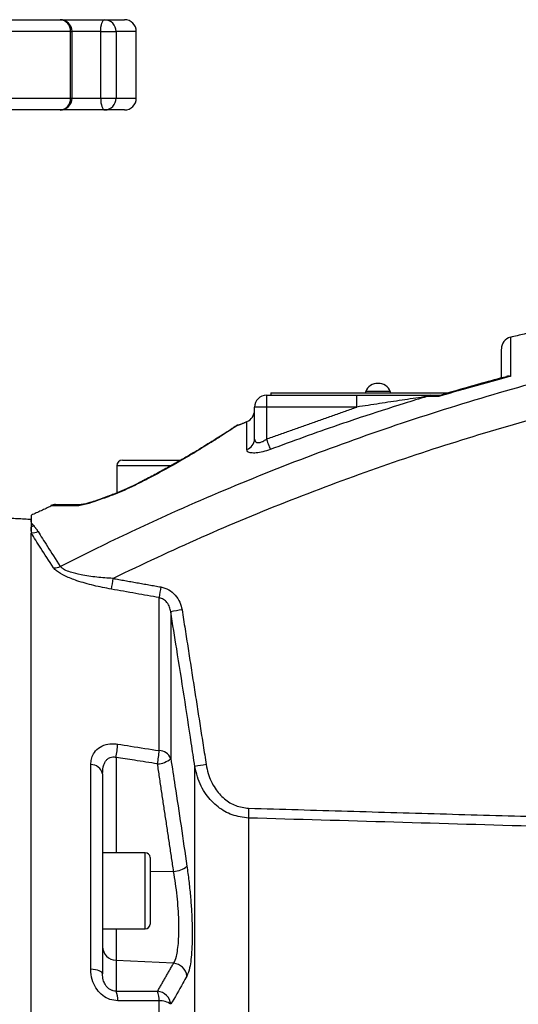
# Model space of a CAD drawing. Extents: x 0 to 15440, y 0 to 5940.
# Drawn here: x 14376 to 14481, y 2643 to 2850 of the extents above; entities that cross this region are included whole.
import ezdxf

# ---------------------------------------------------------------- set-up
doc = ezdxf.new("R2010")
doc.units = 0
doc.header["$LTSCALE"] = 5
doc.layers.get('0').update_dxf_attribs({"linetype": 'CONTINUOUS'})

msp = doc.modelspace()

# ---------------------------------------------------------------- linework, layer by layer
at = {"color": 7, "linetype": 'CONTINUOUS'}
for p, q in [((14342.46, 2849.96), (14384.23, 2849.96)), ((14384.23, 2849.96), (14393.62, 2849.96)), ((14393.62, 2849.96), (14397.76, 2849.96)), ((14386.42, 2847.46), (14343.68, 2847.46)), ((14386.42, 2847.46), (14386.73, 2847.46)), ((14386.42, 2833.46), (14386.42, 2847.46)), ((14392.77, 2847.46), (14386.73, 2847.46)), ((14392.77, 2847.46), (14396.03, 2847.46)), ((14392.77, 2833.46), (14392.77, 2847.46)), ((14400.26, 2847.46), (14396.03, 2847.46)), ((14396.03, 2847.46), (14396.03, 2833.46)), ((14343.68, 2833.46), (14386.42, 2833.46)), ((14386.42, 2833.46), (14386.73, 2833.46)), ((14386.73, 2833.46), (14392.77, 2833.46)), ((14392.77, 2833.46), (14396.03, 2833.46)), ((14396.03, 2833.46), (14400.26, 2833.46)), ((14384.23, 2830.96), (14342.46, 2830.96)), ((14393.62, 2830.96), (14384.23, 2830.96)), ((14397.76, 2830.96), (14393.62, 2830.96)), ((14453.81, 2771.71), (14448.51, 2771.71)), ((14427.66, 2770.96), (14446.69, 2770.96)), ((14427.66, 2770.96), (14427.66, 2768.46)), ((14428.61, 2771.46), (14466.08, 2771.46)), ((14428.61, 2771.46), (14428.61, 2770.96)), ((14446.69, 2768.46), (14446.69, 2770.96)), ((14464.32, 2770.96), (14464.36, 2770.96)), ((14427.66, 2768.46), (14425.16, 2768.46)), ((14425.16, 2761.74), (14425.16, 2768.46)), ((14446.69, 2768.46), (14427.66, 2768.46)), ((14427.66, 2768.46), (14427.66, 2761.73)), ((14397.36, 2757.31), (14406.54, 2757.31)), ((14406.54, 2757.31), (14409.7, 2757.31)), ((14407.58, 2756.11), (14396.16, 2756.11)), ((14378.16, 2744.34), (14378.16, 2744.8)), ((14378.16, 2742.35), (14378.16, 2743.22)), ((14378.16, 2618.78), (14378.16, 2741.95)), ((14405.09, 2696.18), (14405.09, 2728.37)), ((14407.52, 2725.4), (14407.52, 2694.53)), ((14390.68, 2650.21), (14390.68, 2693.24)), ((14396, 2694.76), (14396, 2674.71)), ((14412.6, 2496.96), (14412.6, 2692.87)), ((14393.16, 2691.33), (14393.16, 2649.21)), ((14423.9, 2682.01), (14423.9, 2506.87)), ((14402.16, 2658.71), (14402.16, 2674.71)), ((14403.16, 2673.71), (14403.16, 2659.71)), ((14408.13, 2670.79), (14403.16, 2670.72)), ((14396, 2658.71), (14396, 2652.07)), ((14408.13, 2651.46), (14396, 2652.07)), ((14396, 2652.07), (14396, 2645.61)), ((14405.09, 2469.14), (14405.09, 2643.54))]:
    msp.add_line(p, q, dxfattribs=at)
at = {"color": 7, "linetype": 'CONTINUOUS', "flags": 128}
for points in [[(14392.77, 2847.46), (14392.79, 2847.94), (14392.83, 2848.41), (14392.91, 2848.84), (14393.02, 2849.22), (14393.15, 2849.53), (14393.3, 2849.77), (14393.46, 2849.91), (14393.62, 2849.96)], [(14392.77, 2833.46), (14392.79, 2832.97), (14392.83, 2832.5), (14392.91, 2832.07), (14393.02, 2831.69), (14393.15, 2831.38), (14393.3, 2831.15), (14393.46, 2831), (14393.62, 2830.96)], [(14427.66, 2761.73), (14427.79, 2761.38), (14427.92, 2761.04), (14428.04, 2760.71), (14428.16, 2760.41), (14428.26, 2760.13), (14428.35, 2759.9), (14428.42, 2759.7), (14428.48, 2759.55)], [(14401.34, 2752.68), (14401.19, 2752.69), (14401.16, 2752.68)], [(14394.3, 2749.68), (14394.23, 2749.63), (14394.16, 2749.53)], [(14393.16, 2649.21), (14393.11, 2649.39), (14392.98, 2649.56), (14392.76, 2649.72), (14392.46, 2649.86), (14392.09, 2649.99), (14391.66, 2650.09), (14391.19, 2650.16), (14390.68, 2650.21)]]:
    msp.add_lwpolyline(points, dxfattribs=at)
at = {"color": 7, "linetype": 'CONTINUOUS'}
for centre, radius, start, end in [((14384.07, 2847.6), 2.36, 356.4169, 85.9018), ((14384.23, 2847.46), 2.5, 0, 90), ((14393.57, 2847.5), 2.45, 358.8979, 88.854), ((14397.76, 2847.46), 2.5, 0, 90), ((14384.07, 2833.31), 2.36, 274.0987, 3.5826), ((14384.23, 2833.46), 2.5, 270, 0), ((14393.57, 2833.41), 2.45, 271.1465, 1.1016), ((14397.76, 2833.46), 2.5, 270, 0), ((14479.66, 2780.72), 2.5, 104.9333, 180), ((14451.16, 2770.57), 2.88, 23.1203, 156.8797), ((14427.66, 2768.46), 2.5, 90, 180), ((14462.17, 2769.9), 1.05, 91.3816, 131.5856), ((14422.66, 2767.76), 2.5, 290.7974, 360), ((14422.79, 2761.78), 2.37, 287.7255, 359.0013), ((14397.36, 2756.11), 1.2, 90, 180), ((14383.28, 2745.46), 2.5, 90, 114.6929), ((14388.9, 2745.92), 2.04, 90.1739, 120.7199), ((14377.53, 2745.77), 2.53, 284.4857, 296.8689), ((14378.45, 2744.58), 2.55, 263.4452, 296.5449), ((14383.01, 2737.31), 2.67, 266.6366, 297.8798), ((14431.73, 2725.66), 37, 169.482, 173.0129), ((14441.96, 2723.84), 37.14, 169.4802, 172.9928), ((14429.49, 2600.49), 126.83, 98.8852, 99.9727), ((14369.83, 2699.59), 26.61, 349.5371, 355.5966), ((14378.53, 2698.24), 26.64, 349.53, 355.5676), ((14405.04, 2693.49), 2.7, 22.7446, 88.8707), ((14390.78, 2690.81), 2.43, 12.3777, 92.4415), ((14404.63, 2697.68), 4.28, 271.3599, 312.6084), ((14435.42, 2553.55), 141.18, 98.3276, 99.3029), ((14469.69, 2682.55), 45.79, 178.1064, 180.6779), ((14402.16, 2673.71), 1, 0, 90), ((14408.05, 2675.14), 4.35, 271.0561, 311.3858), ((14402.16, 2659.71), 1, 270, 0), ((14396.1, 2655.01), 2.94, 180.9417, 268.0434), ((14407.87, 2648.4), 3.07, 7.013, 85.2901), ((14391.08, 2643.68), 5.29, 358.9324, 21.4058), ((14404.46, 2642.49), 3.08, 6.1054, 85.0881), ((14399.83, 2643.63), 5.26, 358.9706, 21.4554), ((14405.36, 2639.99), 3.56, 52.6735, 94.3746)]:
    msp.add_arc(centre, radius, start, end, dxfattribs=at)
for points in [[(14386.73, 2833.46), (14386.73, 2847.46)], [(14400.26, 2833.46), (14400.26, 2847.46)], [(14490.84, 2785.9), (14479.01, 2783.13)], [(14448.51, 2771.71), (14448.51, 2771.46)], [(14453.81, 2771.46), (14453.81, 2771.71)], [(14463.95, 2770.68), (14461.47, 2770.69)], [(14462.15, 2770.96), (14464.28, 2770.96)], [(14427.66, 2761.73), (14446.69, 2768.46)], [(14423.57, 2765.36), (14421.71, 2764.61)], [(14396.16, 2756.11), (14396.16, 2750.41)], [(14382.29, 2747.61), (14378.17, 2745.71)], [(14378.16, 2744.8), (14354.41, 2746.05)], [(14378.16, 2744.05), (14378.67, 2743.52)], [(14378.67, 2743.52), (14379.59, 2742.3)], [(14395.36, 2732.41), (14405.44, 2730.62)], [(14409.9, 2725.8), (14414.98, 2693.24)], [(14408.13, 2670.79), (14404.73, 2693.4)], [(14423.92, 2684.07), (14507.2, 2681.65)], [(14402.16, 2674.71), (14393.16, 2674.71)], [(14393.16, 2658.71), (14402.16, 2658.71)], [(14404.73, 2645.56), (14408.13, 2651.46)]]:
    msp.add_open_spline(points, degree=1, dxfattribs=at)
for points, knots in [([(14479.03, 2783.06), (14479.03, 2783.06), (14479.03, 2783.05), (14479.03, 2782.18), (14479.04, 2780.53), (14479.05, 2778.16), (14479.06, 2775.99), (14479.07, 2774.92)], [0, 0, 0, 0, 0.147419, 0.357435, 0.573572, 0.78971, 1, 1, 1, 1]), ([(14477.16, 2774.57), (14477.16, 2774.95), (14477.16, 2776.32), (14477.16, 2778.1), (14477.16, 2779.73), (14477.16, 2780.62), (14477.16, 2780.64), (14477.16, 2780.64)], [0, 0, 0, 0, 0.092333, 0.333674, 0.575014, 0.823396, 1, 1, 1, 1]), ([(14384.26, 2734.95), (14386.86, 2736.26), (14394.23, 2739.96), (14408.14, 2746.48), (14426.15, 2754.17), (14446.13, 2761.77), (14466.43, 2768.54), (14487, 2774.55), (14500.91, 2777.85), (14507.87, 2779.49)], [0, 0, 0, 0, 0.066271, 0.187681, 0.349907, 0.5122, 0.674427, 0.837213, 1, 1, 1, 1]), ([(14479.07, 2774.92), (14478.43, 2774.75), (14475.09, 2773.86), (14470.36, 2772.55), (14465.97, 2771.27), (14464.26, 2770.77), (14463.95, 2770.68)], [0, 0, 0, 0, 0.125682, 0.660941, 0.937523, 1, 1, 1, 1]), ([(14478.21, 2774.85), (14476.48, 2774.4), (14471.79, 2773.18), (14467.15, 2771.79), (14464.22, 2770.91)], [0, 0, 0, 0, 0.36838, 1, 1, 1, 1]), ([(14479.07, 2774.92), (14479.06, 2774.92), (14478.77, 2774.96), (14478.44, 2775.01), (14478.21, 2774.88), (14478.2, 2774.87)], [0, 0, 0, 0, 0.007917, 0.96619, 1, 1, 1, 1]), ([(14510.15, 2772.51), (14503.6, 2770.97), (14490.51, 2767.91), (14471.11, 2762.34), (14451.84, 2756.06), (14432.76, 2748.97), (14413.85, 2741.16), (14401.52, 2735.33), (14395.36, 2732.41)], [0, 0, 0, 0, 0.165499, 0.331061, 0.49656, 0.664352, 0.832208, 1, 1, 1, 1]), ([(14461.47, 2770.69), (14459.88, 2770.2), (14455.18, 2768.77), (14448.92, 2766.75), (14439.49, 2763.58), (14433.2, 2761.28), (14428.48, 2759.55)], [0, 0, 0, 0, 0.143551, 0.423074, 0.566625, 1, 1, 1, 1]), ([(14446.69, 2770.96), (14448.36, 2770.96), (14451.72, 2770.96), (14455.88, 2770.96), (14459.12, 2770.96), (14460.97, 2770.96), (14461.91, 2770.96), (14462.15, 2770.96)], [0, 0, 0, 0, 0.313452, 0.630531, 0.787232, 0.946418, 1, 1, 1, 1]), ([(14461.47, 2770.69), (14461.24, 2770.66), (14459.56, 2770.41), (14456.18, 2769.91), (14451.47, 2769.2), (14448.29, 2768.7), (14446.69, 2768.46)], [0, 0, 0, 0, 0.04872, 0.358789, 0.6788, 1, 1, 1, 1]), ([(14464.28, 2770.96), (14464.19, 2770.93), (14464.07, 2770.89), (14463.97, 2770.73), (14463.95, 2770.68), (14463.95, 2770.68)], [0, 0, 0, 0, 0.7428915, 0.9897903, 1, 1, 1, 1]), ([(14423.51, 2759.53), (14423.52, 2760.41), (14423.53, 2762.18), (14423.54, 2764), (14423.55, 2765.12), (14423.55, 2765.49), (14423.55, 2765.42), (14423.55, 2765.42)], [0, 0, 0, 0, 0.244387, 0.488771, 0.74026, 0.991747, 1, 1, 1, 1]), ([(14421.25, 2764.48), (14421.25, 2764.48), (14421.25, 2764.48), (14421.2, 2764.44), (14420.98, 2764.29), (14420.47, 2763.95), (14419.69, 2763.44), (14418.64, 2762.77), (14417.34, 2761.94), (14415.8, 2760.97), (14414.02, 2759.88), (14412.04, 2758.69), (14409.85, 2757.4), (14407.46, 2756.05), (14404.87, 2754.63), (14402.76, 2753.5), (14401.49, 2752.86), (14401.16, 2752.7)], [0, 0, 0, 0, 0.003887, 0.035218, 0.098841, 0.169003, 0.241444, 0.316219, 0.393251, 0.472201, 0.552463, 0.633211, 0.713277, 0.798365, 0.883919, 0.969911, 1, 1, 1, 1]), ([(14421.68, 2764.69), (14421.7, 2764.7), (14421.78, 2764.75), (14421.28, 2764.42), (14420.27, 2763.75), (14418.7, 2762.74), (14416.64, 2761.42), (14414.04, 2759.8), (14410.81, 2757.86), (14407.01, 2755.68), (14403.72, 2753.9), (14401.77, 2752.9), (14401.34, 2752.68)], [0, 0, 0, 0, 0.042676, 0.144499, 0.249101, 0.352564, 0.458385, 0.574048, 0.692244, 0.825098, 0.9612, 1, 1, 1, 1]), ([(14421.68, 2764.71), (14421.67, 2764.7), (14421.59, 2764.67), (14421.47, 2764.61), (14421.35, 2764.54), (14421.3, 2764.51), (14421.29, 2764.5), (14421.28, 2764.49), (14421.27, 2764.49), (14421.26, 2764.48), (14421.25, 2764.48), (14421.19, 2764.43), (14420.93, 2764.26), (14420.52, 2763.99), (14420.31, 2763.85)], [0, 0, 0, 0, 0.0031232, 0.0345607, 0.052685, 0.0566856, 0.059334, 0.0622758, 0.0668968, 0.0780555, 0.1192375, 0.3037648, 0.6552011, 1, 1, 1, 1]), ([(14425.16, 2761.74), (14425.18, 2761.57), (14425.22, 2761.26), (14425.57, 2761.01), (14425.92, 2760.97), (14426.32, 2761.02), (14426.62, 2761.12), (14427.13, 2761.37), (14427.4, 2761.56), (14427.66, 2761.73)], [0, 0, 0, 0, 0.220324, 0.402713, 0.544192, 0.584192, 0.763568, 0.784044, 1, 1, 1, 1]), ([(14428.48, 2759.55), (14427.96, 2759.37), (14426.93, 2759.02), (14425.48, 2758.78), (14424.38, 2758.79), (14423.65, 2759.04), (14423.56, 2759.36), (14423.51, 2759.53)], [0, 0, 0, 0, 0.206716, 0.413288, 0.605425, 0.7913, 1, 1, 1, 1]), ([(14401.34, 2752.68), (14400.51, 2752.27), (14398.39, 2751.21), (14395.91, 2750.18), (14394.37, 2749.61), (14394.16, 2749.53)], [0, 0, 0, 0, 0.354854, 0.914095, 1, 1, 1, 1]), ([(14401.16, 2752.68), (14401.09, 2752.64), (14400.44, 2752.3), (14399.11, 2751.67), (14397.22, 2750.83), (14395.59, 2750.16), (14394.63, 2749.8), (14394.3, 2749.68)], [0, 0, 0, 0, 0.034792, 0.304688, 0.577203, 0.855678, 1, 1, 1, 1]), ([(14394.16, 2749.53), (14393.4, 2749.26), (14391.88, 2748.71), (14389.95, 2748.1), (14388.54, 2747.73), (14388.05, 2747.69), (14387.86, 2747.67)], [0, 0, 0, 0, 0.320175, 0.647046, 0.865089, 1, 1, 1, 1]), ([(14394.3, 2749.68), (14394.08, 2749.6), (14393.26, 2749.29), (14391.97, 2748.84), (14390.62, 2748.4), (14389.69, 2748.14), (14389.15, 2748.01), (14388.9, 2747.96), (14388.81, 2747.95), (14388.83, 2747.95), (14388.83, 2747.95)], [0, 0, 0, 0, 0.102527, 0.385617, 0.620677, 0.778586, 0.887046, 0.954759, 0.999174, 1, 1, 1, 1]), ([(14387.86, 2747.67), (14386.7, 2747.68), (14384.94, 2747.69), (14383.44, 2747.7), (14382.65, 2747.71), (14382.24, 2747.71), (14382.25, 2747.71), (14382.25, 2747.71)], [0, 0, 0, 0, 0.351726, 0.532272, 0.712801, 0.889302, 1, 1, 1, 1]), ([(14383.33, 2747.96), (14383.33, 2747.96), (14383.31, 2747.96), (14383.71, 2747.96), (14384.48, 2747.96), (14385.61, 2747.96), (14387.05, 2747.96), (14388.28, 2747.96), (14388.89, 2747.96)], [0, 0, 0, 0, 0.104768, 0.286831, 0.462652, 0.638489, 0.819233, 1, 1, 1, 1]), ([(14378.16, 2745.74), (14378.16, 2745.74), (14378.16, 2745.81), (14378.16, 2745.5), (14378.16, 2744.62), (14378.16, 2744.05)], [0, 0, 0, 0, 0.030641, 0.378025, 1, 1, 1, 1]), ([(14378.16, 2744.05), (14378.16, 2743.93), (14378.16, 2743.69), (14378.16, 2743.45), (14378.16, 2743.33)], [0, 0, 0, 0, 0.5, 1, 1, 1, 1]), ([(14378.16, 2743.33), (14378.16, 2743.01), (14378.16, 2742.6), (14378.16, 2742.15), (14378.16, 2742.05)], [0, 0, 0, 0, 0.76174, 1, 1, 1, 1]), ([(14382.86, 2734.65), (14381.9, 2736.1), (14379.99, 2739.01), (14378.77, 2740.97), (14378.16, 2741.95)], [0, 0, 0, 0, 0.496997, 1, 1, 1, 1]), ([(14379.59, 2742.3), (14380.18, 2741.33), (14381.38, 2739.38), (14383.3, 2736.43), (14384.26, 2734.95)], [0, 0, 0, 0, 0.496926, 1, 1, 1, 1]), ([(14395.01, 2730.16), (14393.77, 2730.4), (14391.3, 2730.87), (14387.99, 2731.81), (14385.28, 2732.86), (14383.55, 2733.83), (14383.04, 2734.43), (14382.86, 2734.65)], [0, 0, 0, 0, 0.254236, 0.507379, 0.698557, 0.890387, 1, 1, 1, 1]), ([(14395.36, 2732.41), (14394.22, 2732.49), (14391.95, 2732.63), (14388.91, 2733.08), (14386.6, 2733.64), (14385.37, 2734.12), (14384.64, 2734.54), (14384.41, 2734.79), (14384.26, 2734.95)], [0, 0, 0, 0, 0.26631, 0.531496, 0.720847, 0.851343, 0.901258, 1, 1, 1, 1]), ([(14405.09, 2728.37), (14403.45, 2728.66), (14400.09, 2729.26), (14396.73, 2729.85), (14395.01, 2730.16)], [0, 0, 0, 0, 0.488211, 1, 1, 1, 1]), ([(14405.44, 2730.62), (14406, 2730.46), (14407.14, 2730.14), (14408.52, 2728.96), (14409.5, 2727.48), (14409.77, 2726.34), (14409.9, 2725.8)], [0, 0, 0, 0, 0.250745, 0.50107, 0.76246, 1, 1, 1, 1]), ([(14407.52, 2725.4), (14407.46, 2725.74), (14407.31, 2726.43), (14406.79, 2727.34), (14406.04, 2728.07), (14405.4, 2728.27), (14405.09, 2728.37)], [0, 0, 0, 0, 0.254026, 0.5225, 0.766393, 1, 1, 1, 1]), ([(14412.6, 2692.87), (14412.35, 2694.52), (14411.11, 2702.76), (14409.41, 2713.6), (14407.94, 2722.79), (14407.52, 2725.4)], [0, 0, 0, 0, 0.151853, 0.759266, 1, 1, 1, 1]), ([(14390.68, 2693.24), (14390.71, 2693.63), (14390.76, 2694.42), (14391.24, 2695.63), (14392.2, 2696.76), (14393.75, 2697.52), (14395.25, 2697.69), (14396.1, 2697.58), (14396.37, 2697.55)], [0, 0, 0, 0, 0.158947, 0.317651, 0.52762, 0.737161, 0.919238, 1, 1, 1, 1]), ([(14396.37, 2697.55), (14397.26, 2697.41), (14400.17, 2696.95), (14403.08, 2696.5), (14405.09, 2696.18)], [0, 0, 0, 0, 0.3088925, 1, 1, 1, 1]), ([(14393.16, 2691.33), (14393.2, 2691.97), (14393.27, 2693), (14393.83, 2694.09), (14394.35, 2694.56), (14394.82, 2694.8), (14395.23, 2694.88), (14395.66, 2694.86), (14395.87, 2694.8), (14396, 2694.76)], [0, 0, 0, 0, 0.361624, 0.577199, 0.701522, 0.770233, 0.881089, 0.928398, 1, 1, 1, 1]), ([(14404.73, 2693.4), (14403.11, 2693.65), (14400.2, 2694.11), (14397.29, 2694.56), (14396, 2694.76)], [0, 0, 0, 0, 0.556113, 1, 1, 1, 1]), ([(14407.52, 2694.53), (14407.82, 2692.62), (14408.99, 2685.08), (14410.1, 2677.52), (14410.92, 2671.88)], [0, 0, 0, 0, 0.2528, 1, 1, 1, 1]), ([(14423.9, 2682.01), (14422.73, 2682.16), (14420.41, 2682.46), (14417.32, 2684.28), (14414.74, 2687), (14413.19, 2690.03), (14412.76, 2692.13), (14412.6, 2692.87)], [0, 0, 0, 0, 0.205872, 0.40859, 0.620985, 0.865351, 1, 1, 1, 1]), ([(14414.98, 2693.24), (14415.1, 2692.61), (14415.44, 2690.86), (14416.66, 2688.31), (14418.69, 2686), (14421.14, 2684.44), (14422.99, 2684.19), (14423.92, 2684.07)], [0, 0, 0, 0, 0.137951, 0.386756, 0.59982, 0.79964, 1, 1, 1, 1]), ([(14510.09, 2679.49), (14508.42, 2679.54), (14500.1, 2679.79), (14471.37, 2680.63), (14444.3, 2681.42), (14423.9, 2682.01)], [0, 0, 0, 0, 0.057951, 0.289755, 1, 1, 1, 1]), ([(14408.13, 2651.46), (14408.33, 2651.88), (14408.67, 2652.57), (14408.99, 2654.3), (14409.17, 2656.07), (14409.25, 2658.15), (14409.23, 2660.47), (14409.1, 2662.98), (14408.86, 2665.59), (14408.54, 2668.24), (14408.26, 2669.94), (14408.13, 2670.79)], [0, 0, 0, 0, 0.159747, 0.263569, 0.36738, 0.471785, 0.576188, 0.682081, 0.787983, 0.893985, 1, 1, 1, 1]), ([(14410.92, 2671.88), (14411.06, 2670.86), (14411.34, 2668.83), (14411.66, 2665.67), (14411.9, 2662.55), (14412.03, 2659.56), (14412.05, 2656.79), (14411.97, 2654.3), (14411.79, 2652.18), (14411.47, 2650.11), (14411.13, 2649.28), (14410.92, 2648.77)], [0, 0, 0, 0, 0.1057875, 0.211568, 0.317598, 0.4236232, 0.5282746, 0.6329268, 0.7367926, 0.8406639, 1, 1, 1, 1]), ([(14396.37, 2643.58), (14395.8, 2643.63), (14394.67, 2643.75), (14393.14, 2644.61), (14391.9, 2645.9), (14391.02, 2647.61), (14390.71, 2649.11), (14390.69, 2650.01), (14390.68, 2650.21)], [0, 0, 0, 0, 0.172512, 0.345794, 0.52005, 0.711362, 0.934169, 1, 1, 1, 1]), ([(14396, 2645.61), (14395.8, 2645.61), (14395.52, 2645.62), (14395.04, 2645.76), (14394.7, 2645.93), (14394.23, 2646.29), (14393.74, 2646.85), (14393.32, 2647.79), (14393.17, 2648.61), (14393.16, 2649.1), (14393.16, 2649.21)], [0, 0, 0, 0, 0.11263, 0.15132, 0.263528, 0.303562, 0.468701, 0.668877, 0.92225, 1, 1, 1, 1]), ([(14410.92, 2648.77), (14410.65, 2648.27), (14409.55, 2646.28), (14408.39, 2644.3), (14407.52, 2642.82)], [0, 0, 0, 0, 0.2527995, 1, 1, 1, 1]), ([(14396, 2645.61), (14397.29, 2645.6), (14400.2, 2645.58), (14403.11, 2645.57), (14404.73, 2645.56)], [0, 0, 0, 0, 0.443887, 1, 1, 1, 1]), ([(14405.09, 2643.54), (14403.81, 2643.55), (14400.91, 2643.56), (14398, 2643.57), (14396.37, 2643.58)], [0, 0, 0, 0, 0.439343, 1, 1, 1, 1])]:
    msp.add_open_spline(points, degree=3, knots=knots, dxfattribs=at)

doc.saveas('drawing.dxf')
